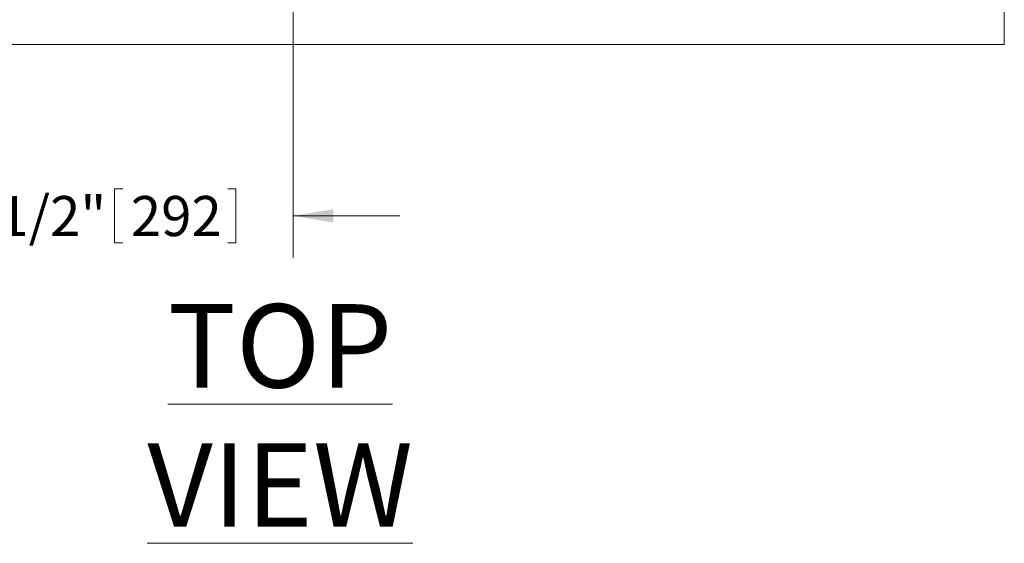
# Model space of a CAD drawing. Units: inches. Extents: x 0.1 to 22.1, y 0.1 to 17.1.
# Drawn here: x 4.5 to 7.4, y 9.4 to 11 of the extents above; entities that cross this region are included whole.
import ezdxf

# ---------------------------------------------------------------- set-up
doc = ezdxf.new("R2010")
doc.units = ezdxf.units.IN
doc.header["$MEASUREMENT"] = 0
doc.layers.add('7', color=7, linetype='Continuous', lineweight=15)
doc.styles.add('SLDTEXTSTYLE0', font='TXT', dxfattribs={"width": 0.75})
doc.dimstyles.new('SLDDIMSTYLE0', dxfattribs={"dimtxt": 0.12, "dimasz": 0.12, "dimexe": 0, "dimexo": 0.0625, "dimgap": 0.03, "dimtad": 0, "dimtih": 1, "dimtoh": 1, "dimdec": 6, "dimlfac": 8, "dimrnd": 1e-09, "dimzin": 12, "dimdsep": 46, "dimlunit": 5, "dimtxsty": 'SLDTEXTSTYLE0', "dimsah": 1, "dimcen": 0.09, "dimadec": 0, "dimazin": 3, "dimtfac": 1, "dimtmove": 0, "dimatfit": 0, "dimfxl": 0, "dimfrac": 2, "dimtolj": 1, "dimtzin": 12, "dimarcsym": 0})

# ---------------------------------------------------------------- blocks, each defined once
blk = doc.blocks.new('_D_10')
at = {"layer": '7'}
for p, q in [((5.2854, 13.0051), (5.2854, 10.2786)), ((3.85, 11.5492), (3.85, 10.2786)), ((4.7499, 10.4845), (4.7499, 10.3227)), ((4.7499, 10.4845), (4.7743, 10.4845)), ((5.1133, 10.4845), (5.0889, 10.4845)), ((5.1133, 10.4845), (5.1133, 10.3227)), ((3.85, 10.4036), (3.53, 10.4036)), ((5.2854, 10.4036), (5.6054, 10.4036)), ((4.7499, 10.3227), (4.7743, 10.3227)), ((5.1133, 10.3227), (5.0889, 10.3227))]:
    blk.add_line(p, q, dxfattribs=at)
for points in [[(3.85, 10.4036), (3.73, 10.4236), (3.73, 10.3836)], [(5.2854, 10.4036), (5.4054, 10.3836), (5.4054, 10.4236)]]:
    blk.add_solid(points, dxfattribs=at)
at = {"layer": '7', "char_height": 0.12, "attachment_point": 1, "style": 'SLDTEXTSTYLE0'}
for s, insert in [('11 1/2"', (4.1829, 10.4631)), ('292', (4.7986, 10.4631))]:
    blk.add_mtext(s, dxfattribs=dict(at, insert=insert))

msp = doc.modelspace()

# ---------------------------------------------------------------- linework, layer by layer
at = {"color": 7, "linetype": 'Continuous', "lineweight": 15}
for p, q in [((7.41712811, 10.97198609), (7.41712811, 13.86261102)), ((7.41712811, 10.91729854), (7.41712811, 10.97198609)), ((2.44837815, 10.91729854), (7.41712811, 10.91729854))]:
    msp.add_line(p, q, dxfattribs=at)

# ---------------------------------------------------------------- texts
at = {"layer": '7', "insert": (5.24608122, 10.13900673), "char_height": 0.25, "attachment_point": 2, "style": 'SLDTEXTSTYLE0'}
msp.add_mtext('\\LTOP VIEW', dxfattribs=at)

# ---------------------------------------------------------------- dimensions: what is measured, and where the dimension line sits
at = {"layer": '7'}
dim = msp.add_linear_dim(base=(5.28539541, 10.40358319), p1=(3.85002041, 11.59917986), p2=(5.28539541, 13.05514402), dimstyle='SLDDIMSTYLE0', dxfattribs=at)
dim.commit()
dim.dimension.update_dxf_attribs({"geometry": '_D_10', "text_midpoint": (4.67242399, 10.40358319), "dimtype": 160})

doc.saveas('drawing.dxf')
